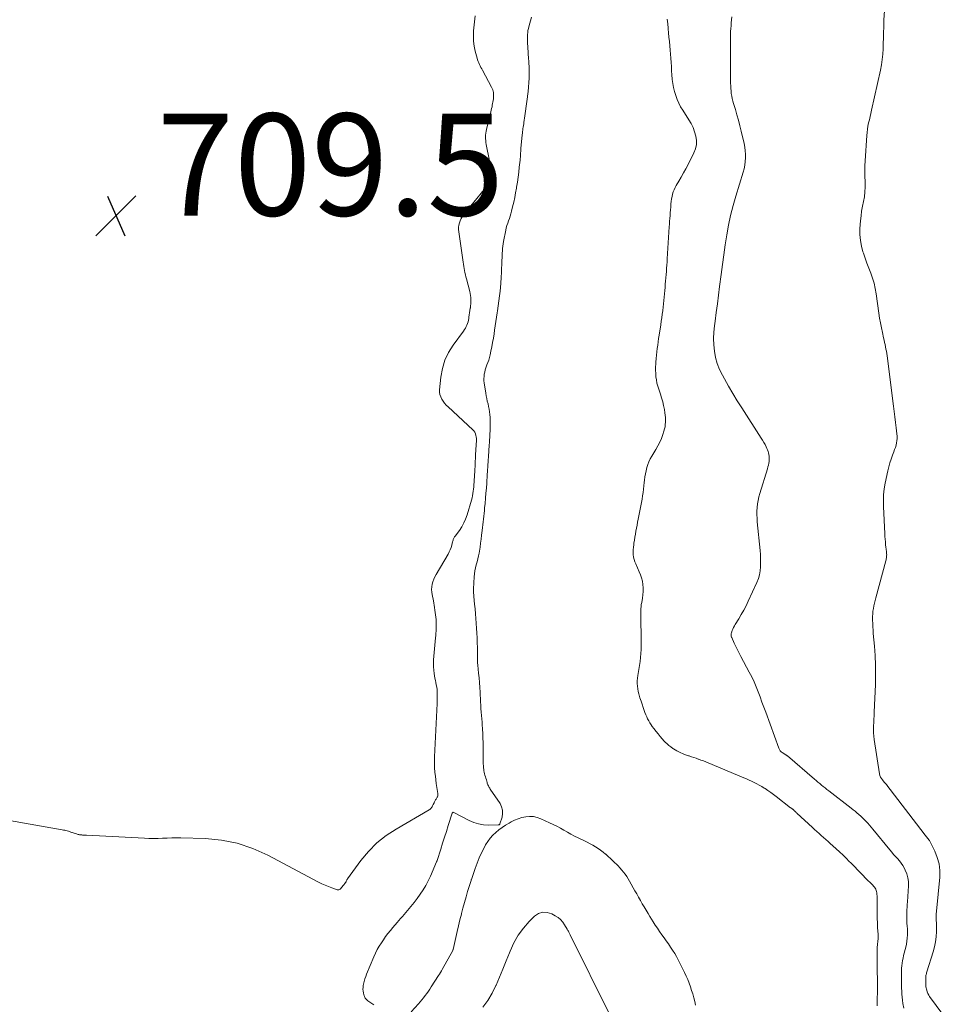
# Model space of a CAD drawing. Units: feet. Extents: x 2005000 to 2010007, y 545000 to 550000.
# Drawn here: x 2005958 to 2006141, y 546562 to 546755 of the extents above; entities that cross this region are included whole.
import ezdxf

# ---------------------------------------------------------------- set-up
doc = ezdxf.new("R2010")
doc.units = ezdxf.units.FT
doc.header["$LTSCALE"] = 100
doc.header["$MEASUREMENT"] = 0
doc.layers.add('CONTOUR INTERMEDIATE', color=40, linetype='Continuous', lineweight=15)
doc.layers.add('SPOT ELEVATION', color=7, linetype='Continuous', lineweight=15)
doc.styles.add('slant', font='romans.shx', dxfattribs={"oblique": 14.999978})

# ---------------------------------------------------------------- blocks, each defined once
blk = doc.blocks.new('SPOT')
at = {"layer": 'SPOT ELEVATION', "lineweight": 25}
for p, q in [((-3.95, -3.95), (3.86, 3.85)), ((-1.67, 3.81), (1.74, -3.97))]:
    blk.add_line(p, q, dxfattribs=at)

msp = doc.modelspace()

# ---------------------------------------------------------------- linework, layer by layer
at = {"layer": 'CONTOUR INTERMEDIATE', "flags": 128}
for points, elevation in [([(2006058.45, 546755.62), (2006057.91, 546753.74), (2006057.81, 546753.37), (2006057.74, 546752.99), (2006057.68, 546752.6), (2006057.65, 546752.22), (2006057.64, 546752.01), (2006057.63, 546751.72), (2006057.62, 546751.44), (2006057.63, 546751.16), (2006057.64, 546750.87), (2006057.66, 546750.59), (2006057.67, 546750.3), (2006057.69, 546750.02), (2006057.71, 546749.74), (2006057.86, 546747.41), (2006057.88, 546747.07), (2006057.9, 546746.74), (2006057.92, 546746.41), (2006057.95, 546746.07), (2006057.97, 546745.74), (2006057.98, 546745.41), (2006057.98, 546745.07), (2006057.97, 546744.74), (2006057.94, 546743.65), (2006057.89, 546742.77), (2006057.84, 546741.89), (2006057.75, 546741.02), (2006057.65, 546740.14), (2006057.64, 546740.01), (2006057.52, 546739.07), (2006057.39, 546738.13), (2006057.26, 546737.19), (2006057.13, 546736.26), (2006056.95, 546734.97), (2006056.9, 546734.67), (2006056.86, 546734.37), (2006056.81, 546734.06), (2006056.76, 546733.76), (2006056.71, 546733.46), (2006056.67, 546733.16), (2006056.64, 546732.85), (2006056.6, 546732.55), (2006056.35, 546729.82), (2006056.33, 546729.54), (2006056.31, 546729.26), (2006056.29, 546728.98), (2006056.27, 546728.7), (2006056.26, 546728.42), (2006056.24, 546728.14), (2006056.22, 546727.86), (2006056.19, 546727.59), (2006056.04, 546726.17), (2006055.92, 546725.19), (2006055.8, 546724.21), (2006055.66, 546723.23), (2006055.51, 546722.25), (2006055.48, 546722.06), (2006055.32, 546721.14), (2006055.15, 546720.22), (2006054.94, 546719.3), (2006054.72, 546718.4), (2006054.5, 546717.53), (2006054.37, 546717.06), (2006054.24, 546716.59), (2006054.08, 546716.13), (2006053.92, 546715.67), (2006053.76, 546715.21), (2006053.61, 546714.75), (2006053.49, 546714.27), (2006053.38, 546713.8), (2006052.93, 546711.59), (2006052.85, 546711.14), (2006052.78, 546710.69), (2006052.74, 546710.24), (2006052.71, 546709.79), (2006052.69, 546709.33), (2006052.67, 546708.88), (2006052.65, 546708.42), (2006052.63, 546707.97), (2006052.52, 546705.44), (2006052.51, 546705.17), (2006052.5, 546704.91), (2006052.49, 546704.65), (2006052.47, 546704.39), (2006052.46, 546704.13), (2006052.44, 546703.86), (2006052.42, 546703.6), (2006052.4, 546703.34), (2006052.25, 546701.9), (2006052.14, 546700.92), (2006052.02, 546699.94), (2006051.88, 546698.96), (2006051.73, 546697.98), (2006051.67, 546697.59), (2006051.54, 546696.74), (2006051.41, 546695.9), (2006051.29, 546695.05), (2006051.17, 546694.21), (2006051.08, 546693.53), (2006050.95, 546692.66), (2006050.8, 546691.79), (2006050.64, 546690.93), (2006050.46, 546690.07), (2006050.29, 546689.35), (2006050.17, 546688.86), (2006050.03, 546688.36), (2006049.87, 546687.88), (2006049.69, 546687.4), (2006049.63, 546687.25), (2006049.48, 546686.84), (2006049.35, 546686.43), (2006049.25, 546686.01), (2006049.16, 546685.59), (2006049.11, 546685.16), (2006049.08, 546684.73), (2006049.1, 546684.3), (2006049.14, 546683.87), (2006049.45, 546681.83), (2006049.54, 546681.31), (2006049.64, 546680.79), (2006049.76, 546680.27), (2006049.9, 546679.76), (2006050.02, 546679.25), (2006050.13, 546678.73), (2006050.2, 546678.21), (2006050.25, 546677.68), (2006050.29, 546677.08), (2006050.33, 546676.26), (2006050.34, 546675.43), (2006050.32, 546674.6), (2006050.28, 546673.77), (2006050.16, 546672.14), (2006050.14, 546671.73), (2006050.11, 546671.32), (2006050.08, 546670.91), (2006050.05, 546670.5), (2006049.86, 546667.63), (2006049.85, 546667.41), (2006049.83, 546667.19), (2006049.82, 546666.98), (2006049.81, 546666.76), (2006049.79, 546666.54), (2006049.78, 546666.33), (2006049.76, 546666.11), (2006049.75, 546665.89), (2006049.64, 546664.21), (2006049.57, 546663.22), (2006049.49, 546662.23), (2006049.4, 546661.24), (2006049.31, 546660.25), (2006049.23, 546659.39), (2006049.18, 546658.83), (2006049.12, 546658.27), (2006049.05, 546657.72), (2006048.99, 546657.16), (2006048.92, 546656.61), (2006048.85, 546656.05), (2006048.79, 546655.5), (2006048.73, 546654.94), (2006048.64, 546653.98), (2006048.55, 546653.2), (2006048.45, 546652.43), (2006048.33, 546651.65), (2006048.2, 546650.88), (2006048.13, 546650.51), (2006048.02, 546649.93), (2006047.89, 546649.34), (2006047.74, 546648.76), (2006047.59, 546648.19), (2006047.44, 546647.61), (2006047.32, 546647.03), (2006047.23, 546646.44), (2006047.18, 546645.84), (2006047.03, 546643.51), (2006047.03, 546643.32), (2006047.03, 546643.13), (2006047.04, 546642.94), (2006047.05, 546642.75), (2006047.07, 546642.56), (2006047.09, 546642.38), (2006047.11, 546642.19), (2006047.13, 546642), (2006047.27, 546640.49), (2006047.35, 546639.55), (2006047.43, 546638.61), (2006047.51, 546637.66), (2006047.58, 546636.72), (2006047.58, 546636.67), (2006047.65, 546635.75), (2006047.7, 546634.82), (2006047.75, 546633.89), (2006047.78, 546632.97), (2006047.81, 546631.93), (2006047.82, 546631.52), (2006047.83, 546631.11), (2006047.83, 546630.7), (2006047.83, 546630.3), (2006047.82, 546629.82), (2006047.82, 546629.65), (2006047.82, 546629.48), (2006047.83, 546629.32), (2006047.84, 546629.15), (2006047.85, 546628.98), (2006047.86, 546628.82), (2006047.88, 546628.65), (2006047.9, 546628.49), (2006048.06, 546626.95), (2006048.15, 546626.02), (2006048.23, 546625.08), (2006048.29, 546624.15), (2006048.34, 546623.21), (2006048.37, 546622.63), (2006048.4, 546621.97), (2006048.43, 546621.31), (2006048.47, 546620.65), (2006048.51, 546619.98), (2006048.56, 546619.32), (2006048.61, 546618.66), (2006048.66, 546618), (2006048.72, 546617.34), (2006048.76, 546616.88), (2006048.83, 546615.99), (2006048.88, 546615.1), (2006048.91, 546614.21), (2006048.93, 546613.32), (2006048.95, 546610.03), (2006048.95, 546609.61), (2006048.97, 546609.19), (2006049, 546608.76), (2006049.03, 546608.34), (2006049.05, 546608.11), (2006049.09, 546607.8), (2006049.14, 546607.51), (2006049.22, 546607.21), (2006049.3, 546606.92), (2006049.4, 546606.63), (2006049.48, 546606.34), (2006049.57, 546606.05), (2006049.65, 546605.75), (2006049.71, 546605.52), (2006049.76, 546605.35), (2006049.82, 546605.17), (2006049.89, 546605.01), (2006049.97, 546604.84), (2006050.05, 546604.68), (2006050.14, 546604.52), (2006050.24, 546604.37), (2006050.34, 546604.21), (2006052.26, 546601.37), (2006052.57, 546600.73), (2006052.76, 546600.08), (2006052.76, 546599.4), (2006052.65, 546598.7), (2006052.24, 546597.38), (2006052.21, 546597.33), (2006052.18, 546597.29), (2006052.14, 546597.25), (2006052.09, 546597.22), (2006052.03, 546597.2), (2006051.98, 546597.18), (2006051.92, 546597.18), (2006051.86, 546597.17), (2006049.98, 546597.15), (2006048.99, 546597.21), (2006048.03, 546597.37), (2006047.1, 546597.66), (2006046.19, 546598.05), (2006043.06, 546599.66), (2006042.84, 546599.46), (2006042.09, 546597.06), (2006041.72, 546595.9), (2006041.36, 546594.75), (2006040.99, 546593.6), (2006040.63, 546592.44), (2006039.9, 546590.17), (2006039.89, 546590.15), (2006039.89, 546590.13), (2006039.88, 546590.12), (2006039.87, 546590.1), (2006039.82, 546589.99), (2006039.78, 546589.93), (2006038.58, 546587.11), (2006038.15, 546586.19), (2006037.69, 546585.29), (2006037.17, 546584.43), (2006036.61, 546583.58), (2006036.01, 546582.76), (2006035.4, 546581.95), (2006034.76, 546581.16), (2006034.1, 546580.38), (2006033.45, 546579.63), (2006033.1, 546579.23), (2006032.75, 546578.83), (2006032.4, 546578.42), (2006032.05, 546578.02), (2006031.22, 546577.06), (2006030.73, 546576.48), (2006030.26, 546575.89), (2006029.81, 546575.28), (2006029.38, 546574.66), (2006028.98, 546574.07), (2006028.56, 546573.4), (2006028.16, 546572.72), (2006027.81, 546572.01), (2006027.48, 546571.29), (2006026.07, 546567.93), (2006025.89, 546567.45), (2006025.73, 546566.96), (2006025.59, 546566.47), (2006025.48, 546565.97), (2006025.42, 546565.68), (2006025.38, 546565.32), (2006025.36, 546564.96), (2006025.39, 546564.6), (2006025.46, 546564.24), (2006025.54, 546563.88), (2006025.6, 546563.7), (2006025.66, 546563.53), (2006025.73, 546563.37), (2006025.82, 546563.2), (2006025.92, 546563.05), (2006026.04, 546562.91), (2006026.17, 546562.79), (2006026.32, 546562.68), (2006027.46, 546561.91)], 704), ([(2006131.52, 546561.22), (2006131.33, 546562.12), (2006131.23, 546562.78), (2006131.15, 546563.37), (2006131.09, 546563.97), (2006131.07, 546564.56), (2006131.06, 546565.16), (2006131.06, 546565.25), (2006131.06, 546565.8), (2006131.05, 546566.35), (2006131.05, 546566.9), (2006131.03, 546567.45), (2006131.03, 546567.54), (2006131.03, 546568.04), (2006131.04, 546568.55), (2006131.06, 546569.05), (2006131.11, 546569.56), (2006131.17, 546570.06), (2006131.24, 546570.56), (2006131.34, 546571.06), (2006131.45, 546571.55), (2006131.86, 546573.19), (2006131.99, 546573.79), (2006132.09, 546574.39), (2006132.16, 546574.99), (2006132.19, 546575.6), (2006132.2, 546575.75), (2006132.2, 546576.28), (2006132.19, 546576.82), (2006132.16, 546577.35), (2006132.11, 546577.88), (2006132.11, 546577.9), (2006132.07, 546578.42), (2006132.05, 546578.95), (2006132.05, 546579.47), (2006132.08, 546580), (2006132.11, 546580.52), (2006132.14, 546581.04), (2006132.18, 546581.57), (2006132.21, 546582.09), (2006132.41, 546585.26), (2006132.4, 546586.05), (2006132.3, 546586.83), (2006132.08, 546587.57), (2006131.77, 546588.31), (2006131.55, 546588.73), (2006131.27, 546589.22), (2006130.97, 546589.7), (2006130.62, 546590.14), (2006130.25, 546590.57), (2006129.87, 546590.98), (2006129.49, 546591.4), (2006129.12, 546591.83), (2006128.75, 546592.27), (2006125.42, 546596.35), (2006125.1, 546596.73), (2006124.78, 546597.12), (2006124.44, 546597.49), (2006124.1, 546597.86), (2006124.08, 546597.88), (2006123.74, 546598.23), (2006123.4, 546598.58), (2006123.04, 546598.9), (2006122.67, 546599.23), (2006122.29, 546599.54), (2006121.92, 546599.85), (2006121.53, 546600.15), (2006121.15, 546600.46), (2006116.75, 546603.87), (2006116.4, 546604.15), (2006116.04, 546604.43), (2006115.69, 546604.72), (2006115.34, 546605), (2006114.99, 546605.29), (2006114.64, 546605.58), (2006114.3, 546605.87), (2006113.95, 546606.16), (2006108.64, 546610.7), (2006108.58, 546610.74), (2006108.53, 546610.79), (2006108.47, 546610.83), (2006108.42, 546610.88), (2006108.33, 546610.95), (2006108.22, 546611.02), (2006108.13, 546611.07), (2006107.62, 546611.38), (2006107.4, 546611.54), (2006107.21, 546611.73), (2006107.07, 546611.96), (2006106.95, 546612.2), (2006104.39, 546619.29), (2006104.02, 546620.29), (2006103.66, 546621.28), (2006103.28, 546622.28), (2006102.91, 546623.27), (2006102.51, 546624.25), (2006102.1, 546625.23), (2006101.64, 546626.19), (2006101.17, 546627.13), (2006099.53, 546630.24), (2006099.2, 546630.89), (2006098.87, 546631.53), (2006098.55, 546632.18), (2006098.23, 546632.83), (2006097.72, 546633.92), (2006097.67, 546634.03), (2006097.63, 546634.15), (2006097.6, 546634.27), (2006097.58, 546634.39), (2006097.58, 546634.51), (2006097.59, 546634.63), (2006097.61, 546634.75), (2006097.65, 546634.87), (2006097.81, 546635.28), (2006097.94, 546635.6), (2006098.08, 546635.91), (2006098.25, 546636.21), (2006098.42, 546636.51), (2006099.1, 546637.59), (2006099.6, 546638.44), (2006100.08, 546639.29), (2006100.53, 546640.17), (2006100.96, 546641.05), (2006102.67, 546644.73), (2006102.95, 546645.48), (2006103.18, 546646.23), (2006103.31, 546647.01), (2006103.38, 546647.8), (2006103.39, 546648.61), (2006103.38, 546649.41), (2006103.34, 546650.21), (2006103.28, 546651.01), (2006102.74, 546656.62), (2006102.69, 546657.33), (2006102.66, 546658.03), (2006102.67, 546658.73), (2006102.71, 546659.44), (2006102.79, 546660.14), (2006102.9, 546660.83), (2006103.06, 546661.52), (2006103.24, 546662.2), (2006104.73, 546667.03), (2006104.83, 546667.39), (2006104.92, 546667.75), (2006104.98, 546668.12), (2006105.04, 546668.48), (2006105.05, 546668.6), (2006105.08, 546668.91), (2006105.08, 546669.22), (2006105.06, 546669.53), (2006105.02, 546669.84), (2006104.95, 546670.15), (2006104.87, 546670.45), (2006104.76, 546670.74), (2006104.63, 546671.03), (2006104.48, 546671.34), (2006104.26, 546671.77), (2006104.03, 546672.2), (2006103.79, 546672.61), (2006103.53, 546673.03), (2006099.71, 546678.96), (2006098.82, 546680.37), (2006097.95, 546681.8), (2006097.11, 546683.24), (2006096.29, 546684.69), (2006095.89, 546685.41), (2006095.34, 546686.53), (2006094.89, 546687.68), (2006094.56, 546688.88), (2006094.32, 546690.1), (2006094.19, 546691.34), (2006094.14, 546692.59), (2006094.19, 546693.83), (2006094.31, 546695.08), (2006094.44, 546695.98), (2006094.67, 546697.68), (2006094.9, 546699.38), (2006095.12, 546701.08), (2006095.34, 546702.77), (2006095.65, 546705.13), (2006095.91, 546707.07), (2006096.18, 546709.01), (2006096.46, 546710.96), (2006096.76, 546712.9), (2006097.11, 546714.82), (2006097.51, 546716.74), (2006097.99, 546718.64), (2006098.53, 546720.53), (2006099.96, 546725.2), (2006100.14, 546725.89), (2006100.29, 546726.58), (2006100.37, 546727.28), (2006100.42, 546727.99), (2006100.42, 546728.71), (2006100.38, 546729.41), (2006100.28, 546730.12), (2006100.15, 546730.82), (2006099.59, 546733.24), (2006099.33, 546734.31), (2006099.05, 546735.38), (2006098.75, 546736.45), (2006098.43, 546737.51), (2006098.07, 546738.65), (2006097.93, 546739.14), (2006097.81, 546739.63), (2006097.72, 546740.13), (2006097.64, 546740.63), (2006097.59, 546741.14), (2006097.55, 546741.64), (2006097.52, 546742.15), (2006097.51, 546742.66), (2006097.49, 546751.63), (2006097.49, 546752.21), (2006097.51, 546752.79), (2006097.54, 546753.37), (2006097.59, 546753.94), (2006097.64, 546754.52), (2006097.69, 546755.1), (2006097.75, 546755.68)], 708), ([(2006140.62, 546557.95), (2006136.56, 546563.53), (2006136.38, 546563.81), (2006136.21, 546564.11), (2006136.08, 546564.43), (2006135.98, 546564.75), (2006135.92, 546564.97), (2006135.87, 546565.2), (2006135.83, 546565.43), (2006135.81, 546565.66), (2006135.8, 546565.89), (2006135.8, 546565.93), (2006135.8, 546566.14), (2006135.8, 546566.36), (2006135.79, 546566.58), (2006135.79, 546566.8), (2006135.79, 546566.84), (2006135.79, 546567.03), (2006135.8, 546567.23), (2006135.81, 546567.42), (2006135.84, 546567.61), (2006135.87, 546567.81), (2006135.91, 546568), (2006135.96, 546568.19), (2006136.02, 546568.37), (2006137.26, 546572.27), (2006137.53, 546573.25), (2006137.73, 546574.25), (2006137.84, 546575.25), (2006137.89, 546576.27), (2006137.89, 546577.93), (2006137.88, 546578.12), (2006137.87, 546578.32), (2006137.86, 546578.51), (2006137.84, 546578.7), (2006137.82, 546578.9), (2006137.81, 546579.09), (2006137.81, 546579.28), (2006137.82, 546579.47), (2006137.84, 546579.66), (2006137.86, 546579.85), (2006137.88, 546580.04), (2006137.9, 546580.23), (2006138.54, 546586.9), (2006138.55, 546588.24), (2006138.42, 546589.54), (2006138.06, 546590.81), (2006137.55, 546592.04), (2006136.5, 546594.09), (2006136.39, 546594.27), (2006136.28, 546594.45), (2006136.15, 546594.61), (2006136.01, 546594.77), (2006135.87, 546594.93), (2006135.73, 546595.09), (2006135.6, 546595.25), (2006135.47, 546595.42), (2006128.17, 546605), (2006128.13, 546605.06), (2006128.09, 546605.11), (2006128.05, 546605.16), (2006128, 546605.21), (2006127.96, 546605.26), (2006127.91, 546605.3), (2006127.87, 546605.34), (2006127.82, 546605.39), (2006127.77, 546605.43), (2006127.72, 546605.47), (2006127.68, 546605.52), (2006127.64, 546605.57), (2006127.28, 546605.99), (2006127.08, 546606.27), (2006126.92, 546606.56), (2006126.81, 546606.87), (2006126.73, 546607.2), (2006125.69, 546613.95), (2006125.61, 546614.61), (2006125.56, 546615.27), (2006125.54, 546615.93), (2006125.55, 546616.6), (2006125.58, 546617.27), (2006125.62, 546617.93), (2006125.65, 546618.6), (2006125.67, 546619.27), (2006125.91, 546624.73), (2006125.96, 546626.62), (2006125.95, 546628.5), (2006125.87, 546630.38), (2006125.73, 546632.27), (2006125.5, 546634.75), (2006125.45, 546635.39), (2006125.41, 546636.03), (2006125.38, 546636.67), (2006125.36, 546637.32), (2006125.35, 546637.55), (2006125.35, 546638.07), (2006125.38, 546638.6), (2006125.44, 546639.12), (2006125.52, 546639.64), (2006125.62, 546640.16), (2006125.73, 546640.68), (2006125.85, 546641.19), (2006125.98, 546641.7), (2006127.96, 546649), (2006128.01, 546649.19), (2006128.05, 546649.38), (2006128.08, 546649.57), (2006128.11, 546649.76), (2006128.12, 546649.95), (2006128.13, 546650.15), (2006128.12, 546650.34), (2006128.11, 546650.53), (2006128.1, 546650.63), (2006128.07, 546650.86), (2006128.04, 546651.1), (2006128.02, 546651.34), (2006127.99, 546651.58), (2006127.92, 546652.16), (2006127.87, 546652.69), (2006127.82, 546653.22), (2006127.78, 546653.75), (2006127.75, 546654.28), (2006127.5, 546659.65), (2006127.48, 546660.8), (2006127.53, 546661.95), (2006127.66, 546663.09), (2006127.85, 546664.22), (2006128.34, 546666.6), (2006128.53, 546667.39), (2006128.74, 546668.17), (2006128.99, 546668.94), (2006129.27, 546669.69), (2006129.53, 546670.35), (2006129.69, 546670.78), (2006129.84, 546671.21), (2006129.96, 546671.65), (2006130.07, 546672.09), (2006130.14, 546672.53), (2006130.19, 546672.98), (2006130.18, 546673.43), (2006130.15, 546673.88), (2006129.98, 546675.08), (2006129.85, 546676.14), (2006129.71, 546677.19), (2006129.57, 546678.24), (2006129.44, 546679.3), (2006128.2, 546689.2), (2006128.14, 546689.65), (2006128.07, 546690.09), (2006127.99, 546690.52), (2006127.9, 546690.96), (2006127.8, 546691.4), (2006127.7, 546691.83), (2006127.61, 546692.27), (2006127.51, 546692.71), (2006127.29, 546693.73), (2006127.1, 546694.67), (2006126.92, 546695.63), (2006126.75, 546696.58), (2006126.61, 546697.54), (2006126.06, 546701.36), (2006125.87, 546702.39), (2006125.64, 546703.41), (2006125.34, 546704.41), (2006124.99, 546705.4), (2006124.62, 546706.38), (2006124.25, 546707.36), (2006123.9, 546708.35), (2006123.56, 546709.35), (2006123.48, 546709.58), (2006123.17, 546710.7), (2006122.96, 546711.83), (2006122.88, 546712.97), (2006122.89, 546714.13), (2006123, 546715.69), (2006123.09, 546716.64), (2006123.21, 546717.59), (2006123.38, 546718.53), (2006123.57, 546719.46), (2006123.75, 546720.4), (2006123.87, 546721.34), (2006123.91, 546722.28), (2006123.89, 546723.24), (2006123.88, 546723.37), (2006123.84, 546724.39), (2006123.82, 546725.41), (2006123.84, 546726.43), (2006123.89, 546727.45), (2006124.21, 546732.38), (2006124.27, 546733.01), (2006124.35, 546733.64), (2006124.46, 546734.26), (2006124.59, 546734.88), (2006124.73, 546735.5), (2006124.88, 546736.12), (2006125.02, 546736.74), (2006125.16, 546737.35), (2006126.91, 546745.24), (2006127.11, 546746.28), (2006127.27, 546747.32), (2006127.37, 546748.36), (2006127.43, 546749.42), (2006127.46, 546750.47), (2006127.48, 546751.53), (2006127.51, 546752.59), (2006127.54, 546753.64), (2006127.59, 546755.07), (2006127.69, 546756.84)], 712), ([(2006126.26, 546561.69), (2006126.28, 546562.5), (2006126.29, 546563.3), (2006126.3, 546564.11), (2006126.3, 546564.57), (2006126.31, 546565.45), (2006126.31, 546566.34), (2006126.3, 546567.22), (2006126.28, 546568.1), (2006126.28, 546568.17), (2006126.26, 546569.02), (2006126.25, 546569.87), (2006126.24, 546570.72), (2006126.25, 546571.57), (2006126.26, 546572.64), (2006126.27, 546572.96), (2006126.28, 546573.27), (2006126.31, 546573.59), (2006126.35, 546573.9), (2006126.38, 546574.15), (2006126.4, 546574.34), (2006126.42, 546574.53), (2006126.44, 546574.72), (2006126.45, 546574.91), (2006126.46, 546575.11), (2006126.46, 546575.3), (2006126.46, 546575.49), (2006126.45, 546575.68), (2006126.35, 546577.07), (2006126.3, 546577.94), (2006126.26, 546578.81), (2006126.24, 546579.67), (2006126.23, 546580.54), (2006126.23, 546581.36), (2006126.23, 546581.82), (2006126.23, 546582.28), (2006126.23, 546582.74), (2006126.23, 546583.2), (2006126.22, 546583.62), (2006126.2, 546583.87), (2006126.16, 546584.11), (2006126.09, 546584.34), (2006125.99, 546584.57), (2006125.87, 546584.79), (2006125.73, 546585), (2006125.57, 546585.19), (2006125.4, 546585.37), (2006123.92, 546586.83), (2006123.52, 546587.23), (2006123.12, 546587.64), (2006122.72, 546588.05), (2006122.33, 546588.46), (2006121.94, 546588.87), (2006121.54, 546589.29), (2006121.14, 546589.69), (2006120.73, 546590.09), (2006120.22, 546590.61), (2006119.56, 546591.24), (2006118.9, 546591.87), (2006118.23, 546592.49), (2006117.55, 546593.1), (2006117.07, 546593.52), (2006116.63, 546593.91), (2006116.18, 546594.3), (2006115.74, 546594.69), (2006115.29, 546595.08), (2006114.85, 546595.47), (2006114.41, 546595.86), (2006113.98, 546596.26), (2006113.54, 546596.66), (2006110.49, 546599.51), (2006110.41, 546599.59), (2006110.32, 546599.67), (2006110.24, 546599.74), (2006110.16, 546599.82), (2006110.14, 546599.84), (2006110.07, 546599.91), (2006109.99, 546599.97), (2006109.92, 546600.04), (2006109.84, 546600.11), (2006109.82, 546600.13), (2006109.75, 546600.18), (2006109.69, 546600.24), (2006109.62, 546600.29), (2006109.55, 546600.35), (2006109.49, 546600.4), (2006109.42, 546600.46), (2006109.35, 546600.51), (2006109.28, 546600.56), (2006106.44, 546602.75), (2006105.91, 546603.15), (2006105.37, 546603.54), (2006104.82, 546603.92), (2006104.27, 546604.29), (2006104.1, 546604.4), (2006103.62, 546604.7), (2006103.13, 546604.98), (2006102.64, 546605.25), (2006102.13, 546605.5), (2006101.62, 546605.74), (2006101.11, 546605.97), (2006100.59, 546606.2), (2006100.07, 546606.42), (2006093.1, 546609.35), (2006092.64, 546609.54), (2006092.17, 546609.73), (2006091.69, 546609.91), (2006091.22, 546610.08), (2006091.16, 546610.1), (2006090.71, 546610.26), (2006090.26, 546610.41), (2006089.81, 546610.56), (2006089.36, 546610.71), (2006089.24, 546610.75), (2006088.85, 546610.88), (2006088.47, 546611.02), (2006088.09, 546611.17), (2006087.71, 546611.33), (2006087.34, 546611.5), (2006086.97, 546611.69), (2006086.62, 546611.89), (2006086.27, 546612.11), (2006086.16, 546612.19), (2006085.77, 546612.47), (2006085.39, 546612.76), (2006085.03, 546613.08), (2006084.69, 546613.41), (2006084.49, 546613.62), (2006084.07, 546614.07), (2006083.65, 546614.54), (2006083.26, 546615.01), (2006082.87, 546615.5), (2006082.41, 546616.11), (2006082.14, 546616.47), (2006081.89, 546616.84), (2006081.66, 546617.22), (2006081.43, 546617.6), (2006081.22, 546617.99), (2006081.03, 546618.39), (2006080.86, 546618.8), (2006080.7, 546619.22), (2006080.55, 546619.61), (2006080.34, 546620.23), (2006080.12, 546620.85), (2006079.92, 546621.47), (2006079.72, 546622.1), (2006079.64, 546622.36), (2006079.5, 546622.87), (2006079.37, 546623.37), (2006079.28, 546623.89), (2006079.2, 546624.41), (2006079.17, 546624.93), (2006079.16, 546625.44), (2006079.2, 546625.96), (2006079.27, 546626.48), (2006079.49, 546627.67), (2006079.61, 546628.45), (2006079.73, 546629.23), (2006079.81, 546630.01), (2006079.88, 546630.8), (2006079.93, 546631.59), (2006079.96, 546632.37), (2006079.96, 546633.16), (2006079.95, 546633.95), (2006079.86, 546637.52), (2006079.86, 546637.94), (2006079.86, 546638.35), (2006079.86, 546638.76), (2006079.87, 546639.18), (2006079.89, 546639.59), (2006079.93, 546640), (2006079.98, 546640.42), (2006080.05, 546640.82), (2006080.2, 546641.68), (2006080.29, 546642.33), (2006080.34, 546642.99), (2006080.33, 546643.65), (2006080.28, 546644.31), (2006080.18, 546644.96), (2006080.03, 546645.61), (2006079.82, 546646.23), (2006079.57, 546646.84), (2006078.88, 546648.36), (2006078.7, 546648.81), (2006078.56, 546649.26), (2006078.46, 546649.72), (2006078.41, 546650.2), (2006078.39, 546650.68), (2006078.39, 546651.16), (2006078.43, 546651.64), (2006078.48, 546652.11), (2006078.53, 546652.41), (2006078.62, 546653.01), (2006078.72, 546653.6), (2006078.82, 546654.19), (2006078.92, 546654.78), (2006079.03, 546655.37), (2006079.14, 546655.97), (2006079.25, 546656.56), (2006079.37, 546657.14), (2006079.76, 546659.09), (2006079.89, 546659.74), (2006080.01, 546660.4), (2006080.13, 546661.05), (2006080.24, 546661.71), (2006080.33, 546662.37), (2006080.42, 546663.03), (2006080.5, 546663.69), (2006080.57, 546664.35), (2006080.61, 546664.81), (2006080.68, 546665.43), (2006080.78, 546666.04), (2006080.91, 546666.65), (2006081.06, 546667.26), (2006081.25, 546667.85), (2006081.47, 546668.42), (2006081.74, 546668.98), (2006082.05, 546669.52), (2006082.84, 546670.81), (2006083.24, 546671.51), (2006083.6, 546672.23), (2006083.91, 546672.98), (2006084.19, 546673.74), (2006084.42, 546674.41), (2006084.54, 546674.84), (2006084.64, 546675.29), (2006084.69, 546675.74), (2006084.73, 546676.19), (2006084.73, 546676.65), (2006084.71, 546677.11), (2006084.66, 546677.56), (2006084.6, 546678.02), (2006084.5, 546678.66), (2006084.35, 546679.42), (2006084.17, 546680.18), (2006083.96, 546680.93), (2006083.73, 546681.68), (2006083.4, 546682.62), (2006083.21, 546683.23), (2006083.05, 546683.84), (2006082.94, 546684.46), (2006082.85, 546685.09), (2006082.81, 546685.72), (2006082.78, 546686.35), (2006082.79, 546686.99), (2006082.83, 546687.62), (2006082.85, 546687.97), (2006082.91, 546688.64), (2006082.97, 546689.3), (2006083.04, 546689.96), (2006083.11, 546690.62), (2006083.19, 546691.28), (2006083.28, 546691.94), (2006083.37, 546692.6), (2006083.47, 546693.26), (2006083.8, 546695.29), (2006083.9, 546695.97), (2006084, 546696.65), (2006084.09, 546697.33), (2006084.18, 546698.01), (2006084.19, 546698.09), (2006084.26, 546698.73), (2006084.33, 546699.38), (2006084.4, 546700.03), (2006084.46, 546700.67), (2006084.46, 546700.71), (2006084.52, 546701.34), (2006084.57, 546701.97), (2006084.63, 546702.6), (2006084.68, 546703.23), (2006084.74, 546703.86), (2006084.79, 546704.49), (2006084.84, 546705.11), (2006084.89, 546705.73), (2006084.93, 546706.36), (2006084.98, 546706.98), (2006085.02, 546707.6), (2006085.06, 546708.23), (2006085.46, 546714.48), (2006085.49, 546715.04), (2006085.53, 546715.59), (2006085.57, 546716.14), (2006085.61, 546716.69), (2006085.61, 546716.72), (2006085.65, 546717.26), (2006085.7, 546717.8), (2006085.74, 546718.34), (2006085.78, 546718.88), (2006085.8, 546719.01), (2006085.85, 546719.48), (2006085.91, 546719.95), (2006086, 546720.41), (2006086.11, 546720.88), (2006086.24, 546721.33), (2006086.41, 546721.77), (2006086.61, 546722.19), (2006086.84, 546722.61), (2006087.33, 546723.42), (2006087.81, 546724.23), (2006088.28, 546725.06), (2006088.73, 546725.89), (2006089.17, 546726.73), (2006090.3, 546729), (2006090.6, 546729.8), (2006090.78, 546730.61), (2006090.79, 546731.44), (2006090.68, 546732.29), (2006090.43, 546733.13), (2006090.13, 546733.95), (2006089.74, 546734.73), (2006089.31, 546735.49), (2006088.11, 546737.35), (2006087.7, 546738.04), (2006087.33, 546738.75), (2006087.01, 546739.49), (2006086.72, 546740.24), (2006086.49, 546741.01), (2006086.3, 546741.79), (2006086.16, 546742.58), (2006086.06, 546743.38), (2006086.05, 546743.48), (2006085.99, 546744.29), (2006085.93, 546745.1), (2006085.88, 546745.92), (2006085.84, 546746.73), (2006085.79, 546747.55), (2006085.73, 546748.36), (2006085.67, 546749.17), (2006085.59, 546749.99), (2006085.58, 546750.02), (2006085.5, 546750.85), (2006085.41, 546751.68), (2006085.33, 546752.51), (2006085.24, 546753.34), (2006085.23, 546753.45), (2006085.15, 546754.33), (2006085.08, 546755.22)], 704), ([(2006034.81, 546560.53), (2006036.25, 546562.1), (2006036.6, 546562.49), (2006036.93, 546562.88), (2006037.26, 546563.29), (2006037.58, 546563.7), (2006037.89, 546564.12), (2006038.19, 546564.54), (2006038.49, 546564.97), (2006038.77, 546565.41), (2006040.2, 546567.63), (2006040.39, 546567.93), (2006040.58, 546568.23), (2006040.75, 546568.54), (2006040.93, 546568.85), (2006042.97, 546572.54), (2006042.99, 546572.6), (2006043.02, 546572.66), (2006043.02, 546572.68), (2006043.03, 546572.69), (2006043.03, 546572.71), (2006043.03, 546572.73), (2006043.56, 546575.08), (2006043.82, 546576.24), (2006044.09, 546577.39), (2006044.37, 546578.54), (2006044.66, 546579.69), (2006044.68, 546579.79), (2006044.96, 546580.88), (2006045.26, 546581.98), (2006045.58, 546583.07), (2006045.9, 546584.15), (2006046.56, 546586.28), (2006046.57, 546586.3), (2006046.57, 546586.31), (2006046.58, 546586.33), (2006046.58, 546586.35), (2006046.61, 546586.43), (2006046.62, 546586.45), (2006046.62, 546586.47), (2006046.63, 546586.48), (2006046.64, 546586.5), (2006047.35, 546588.6), (2006047.74, 546589.65), (2006048.16, 546590.69), (2006048.62, 546591.7), (2006049.12, 546592.7), (2006049.42, 546593.25), (2006049.83, 546593.93), (2006050.3, 546594.58), (2006050.83, 546595.16), (2006051.41, 546595.71), (2006052.03, 546596.21), (2006052.68, 546596.68), (2006053.35, 546597.12), (2006054.04, 546597.54), (2006054.41, 546597.75), (2006055.1, 546598.09), (2006055.81, 546598.39), (2006056.55, 546598.61), (2006057.3, 546598.78), (2006058.06, 546598.84), (2006058.81, 546598.81), (2006059.54, 546598.65), (2006060.26, 546598.39), (2006061.96, 546597.6), (2006062.68, 546597.26), (2006063.39, 546596.9), (2006064.09, 546596.52), (2006064.79, 546596.13), (2006065.48, 546595.74), (2006066.18, 546595.36), (2006066.89, 546595), (2006067.6, 546594.64), (2006068.83, 546594.05), (2006069.38, 546593.77), (2006069.92, 546593.49), (2006070.45, 546593.19), (2006070.98, 546592.88), (2006071.5, 546592.56), (2006072, 546592.21), (2006072.49, 546591.84), (2006072.96, 546591.45), (2006073, 546591.43), (2006073.47, 546591.01), (2006073.94, 546590.58), (2006074.4, 546590.14), (2006074.86, 546589.7), (2006075.04, 546589.52), (2006075.41, 546589.13), (2006075.78, 546588.74), (2006076.13, 546588.33), (2006076.48, 546587.92), (2006076.8, 546587.49), (2006077.11, 546587.06), (2006077.4, 546586.61), (2006077.67, 546586.14), (2006078.71, 546584.28), (2006079.07, 546583.64), (2006079.44, 546583), (2006079.8, 546582.36), (2006080.17, 546581.72), (2006080.54, 546581.09), (2006080.92, 546580.45), (2006081.3, 546579.82), (2006081.68, 546579.19), (2006082.31, 546578.17), (2006082.72, 546577.53), (2006083.13, 546576.9), (2006083.55, 546576.27), (2006083.99, 546575.65), (2006084.01, 546575.62), (2006084.44, 546575.02), (2006084.87, 546574.42), (2006085.29, 546573.82), (2006085.72, 546573.22), (2006086.13, 546572.61), (2006086.53, 546571.98), (2006086.89, 546571.34), (2006087.24, 546570.69), (2006088.48, 546568.22), (2006088.8, 546567.54), (2006089.1, 546566.85), (2006089.37, 546566.16), (2006089.62, 546565.45), (2006089.85, 546564.73), (2006090.06, 546564.02), (2006090.26, 546563.29), (2006090.45, 546562.57), (2006090.47, 546562.51), (2006090.64, 546561.79)], 704), ([(2006048.89, 546561.44), (2006049.88, 546562.77), (2006050.72, 546564.19), (2006051.46, 546565.67), (2006051.49, 546565.74), (2006052.17, 546567.32), (2006052.83, 546568.9), (2006053.46, 546570.49), (2006054.08, 546572.08), (2006054.21, 546572.43), (2006054.94, 546574.02), (2006055.8, 546575.54), (2006056.84, 546576.94), (2006058, 546578.25), (2006059.03, 546579.26), (2006059.81, 546579.77), (2006060.63, 546580.06), (2006061.5, 546580.01), (2006062.4, 546579.74), (2006063.1, 546579.36), (2006063.64, 546579.01), (2006064.13, 546578.6), (2006064.56, 546578.12), (2006064.93, 546577.59), (2006065.44, 546576.72), (2006065.51, 546576.59), (2006065.59, 546576.45), (2006065.66, 546576.31), (2006065.73, 546576.17), (2006065.79, 546576.03), (2006065.86, 546575.88), (2006065.93, 546575.74), (2006066, 546575.6), (2006073.77, 546559.91)], 708)]:
    msp.add_lwpolyline(points, dxfattribs=dict(at, elevation=elevation))
at = {"layer": 'CONTOUR INTERMEDIATE'}
msp.add_polyline3d([(2006047.39, 546755.87, 708), (2006047.07, 546752.93, 708), (2006047.02, 546751.91, 708), (2006047.04, 546750.9, 708), (2006047.18, 546749.9, 708), (2006047.39, 546748.91, 708), (2006047.76, 546747.55, 708), (2006047.86, 546747.24, 708), (2006047.96, 546746.94, 708), (2006048.09, 546746.64, 708), (2006048.22, 546746.35, 708), (2006048.37, 546746.06, 708), (2006048.51, 546745.77, 708), (2006048.66, 546745.48, 708), (2006048.81, 546745.2, 708), (2006050.6, 546741.85, 708), (2006050.71, 546741.6, 708), (2006050.81, 546741.34, 708), (2006050.88, 546741.08, 708), (2006050.94, 546740.81, 708), (2006050.97, 546740.54, 708), (2006050.98, 546740.26, 708), (2006050.97, 546739.99, 708), (2006050.95, 546739.71, 708), (2006050.94, 546739.61, 708), (2006050.89, 546739.29, 708), (2006050.85, 546738.97, 708), (2006050.79, 546738.65, 708), (2006050.74, 546738.33, 708), (2006050.68, 546738.02, 708), (2006050.61, 546737.7, 708), (2006050.54, 546737.39, 708), (2006050.47, 546737.07, 708), (2006049.6, 546733.58, 708), (2006049.52, 546733.22, 708), (2006049.46, 546732.86, 708), (2006049.43, 546732.49, 708), (2006049.41, 546732.12, 708), (2006049.42, 546731.76, 708), (2006049.44, 546731.39, 708), (2006049.49, 546731.02, 708), (2006049.55, 546730.66, 708), (2006050.19, 546727.42, 708), (2006050.26, 546727.05, 708), (2006050.31, 546726.68, 708), (2006050.33, 546726.31, 708), (2006050.35, 546725.93, 708), (2006050.34, 546725.56, 708), (2006050.32, 546725.18, 708), (2006050.28, 546724.81, 708), (2006050.23, 546724.43, 708), (2006050.21, 546724.27, 708), (2006050.15, 546723.94, 708), (2006050.07, 546723.61, 708), (2006049.97, 546723.29, 708), (2006049.85, 546722.98, 708), (2006049.71, 546722.67, 708), (2006049.55, 546722.38, 708), (2006049.37, 546722.1, 708), (2006049.17, 546721.83, 708), (2006045.09, 546716.83, 708), (2006044.83, 546716.47, 708), (2006044.6, 546716.09, 708), (2006044.42, 546715.69, 708), (2006044.28, 546715.27, 708), (2006044.18, 546714.84, 708), (2006044.12, 546714.4, 708), (2006044.12, 546713.96, 708), (2006044.16, 546713.51, 708), (2006045, 546707.55, 708), (2006045.06, 546707.14, 708), (2006045.12, 546706.73, 708), (2006045.2, 546706.32, 708), (2006045.28, 546705.91, 708), (2006045.36, 546705.5, 708), (2006045.46, 546705.1, 708), (2006045.55, 546704.69, 708), (2006045.65, 546704.29, 708), (2006046.3, 546701.79, 708), (2006046.39, 546701.4, 708), (2006046.46, 546701.01, 708), (2006046.51, 546700.61, 708), (2006046.53, 546700.21, 708), (2006046.53, 546699.81, 708), (2006046.52, 546699.41, 708), (2006046.48, 546699.01, 708), (2006046.43, 546698.61, 708), (2006046.41, 546698.53, 708), (2006046.35, 546698.09, 708), (2006046.28, 546697.65, 708), (2006046.21, 546697.21, 708), (2006046.15, 546696.76, 708), (2006046.12, 546696.52, 708), (2006046.06, 546696.19, 708), (2006045.99, 546695.86, 708), (2006045.89, 546695.54, 708), (2006045.77, 546695.22, 708), (2006045.63, 546694.92, 708), (2006045.48, 546694.62, 708), (2006045.3, 546694.33, 708), (2006045.11, 546694.05, 708), (2006043.07, 546691.29, 708), (2006042.17, 546689.84, 708), (2006041.43, 546688.31, 708), (2006040.95, 546686.69, 708), (2006040.65, 546685.01, 708), (2006040.4, 546682.51, 708), (2006040.4, 546682.03, 708), (2006040.46, 546681.57, 708), (2006040.61, 546681.13, 708), (2006040.82, 546680.7, 708), (2006041.09, 546680.29, 708), (2006041.38, 546679.91, 708), (2006041.71, 546679.54, 708), (2006042.05, 546679.2, 708), (2006046.9, 546674.69, 708), (2006047.11, 546674.45, 708), (2006047.29, 546674.19, 708), (2006047.42, 546673.9, 708), (2006047.52, 546673.59, 708), (2006047.57, 546673.27, 708), (2006047.61, 546672.94, 708), (2006047.62, 546672.61, 708), (2006047.61, 546672.29, 708), (2006047.59, 546671.97, 708), (2006047.55, 546671.48, 708), (2006047.52, 546671, 708), (2006047.49, 546670.51, 708), (2006047.46, 546670.03, 708), (2006047.43, 546669.52, 708), (2006047.41, 546669.03, 708), (2006047.38, 546668.54, 708), (2006047.36, 546668.05, 708), (2006047.28, 546666.36, 708), (2006047.26, 546665.88, 708), (2006047.23, 546665.4, 708), (2006047.2, 546664.93, 708), (2006047.18, 546664.45, 708), (2006047.17, 546664.39, 708), (2006047.14, 546663.94, 708), (2006047.11, 546663.5, 708), (2006047.06, 546663.06, 708), (2006047.01, 546662.61, 708), (2006046.94, 546662.17, 708), (2006046.86, 546661.74, 708), (2006046.76, 546661.3, 708), (2006046.65, 546660.87, 708), (2006045.79, 546657.98, 708), (2006045.5, 546657.17, 708), (2006045.17, 546656.4, 708), (2006044.75, 546655.66, 708), (2006044.27, 546654.95, 708), (2006043.43, 546653.82, 708), (2006043.34, 546653.69, 708), (2006043.26, 546653.56, 708), (2006043.19, 546653.43, 708), (2006043.13, 546653.29, 708), (2006043.08, 546653.15, 708), (2006043.03, 546653, 708), (2006042.99, 546652.86, 708), (2006042.95, 546652.71, 708), (2006042.79, 546652.07, 708), (2006042.66, 546651.6, 708), (2006042.49, 546651.15, 708), (2006042.29, 546650.72, 708), (2006042.07, 546650.29, 708), (2006039.69, 546646.27, 708), (2006039.45, 546645.81, 708), (2006039.24, 546645.35, 708), (2006039.07, 546644.86, 708), (2006038.94, 546644.37, 708), (2006038.85, 546643.86, 708), (2006038.82, 546643.35, 708), (2006038.85, 546642.85, 708), (2006038.92, 546642.34, 708), (2006039.17, 546641.16, 708), (2006039.26, 546640.7, 708), (2006039.34, 546640.25, 708), (2006039.42, 546639.79, 708), (2006039.49, 546639.33, 708), (2006039.55, 546638.87, 708), (2006039.6, 546638.41, 708), (2006039.65, 546637.95, 708), (2006039.69, 546637.49, 708), (2006039.69, 546637.43, 708), (2006039.72, 546636.99, 708), (2006039.73, 546636.54, 708), (2006039.73, 546636.1, 708), (2006039.72, 546635.65, 708), (2006039.7, 546635.21, 708), (2006039.68, 546634.77, 708), (2006039.65, 546634.32, 708), (2006039.61, 546633.88, 708), (2006039.23, 546629.54, 708), (2006039.19, 546628.87, 708), (2006039.19, 546628.2, 708), (2006039.25, 546627.53, 708), (2006039.34, 546626.86, 708), (2006039.41, 546626.41, 708), (2006039.49, 546625.97, 708), (2006039.57, 546625.53, 708), (2006039.66, 546625.09, 708), (2006039.75, 546624.65, 708), (2006039.83, 546624.21, 708), (2006039.89, 546623.77, 708), (2006039.92, 546623.33, 708), (2006039.94, 546622.88, 708), (2006039.94, 546622.86, 708), (2006039.94, 546622.4, 708), (2006039.94, 546621.94, 708), (2006039.93, 546621.48, 708), (2006039.91, 546621.02, 708), (2006039.41, 546610.55, 708), (2006039.39, 546610.29, 708), (2006039.38, 546610.02, 708), (2006039.38, 546609.76, 708), (2006039.37, 546609.49, 708), (2006039.37, 546609.22, 708), (2006039.37, 546608.96, 708), (2006039.38, 546608.69, 708), (2006039.4, 546608.43, 708), (2006039.49, 546607.48, 708), (2006039.56, 546606.74, 708), (2006039.64, 546606.01, 708), (2006039.75, 546605.28, 708), (2006039.86, 546604.54, 708), (2006040.06, 546603.36, 708), (2006040.08, 546603.18, 708), (2006040.07, 546603.01, 708), (2006040.03, 546602.84, 708), (2006039.97, 546602.67, 708), (2006039.95, 546602.63, 708), (2006039.88, 546602.49, 708), (2006039.8, 546602.35, 708), (2006039.72, 546602.22, 708), (2006039.62, 546602.09, 708), (2006039.53, 546601.96, 708), (2006039.45, 546601.82, 708), (2006039.37, 546601.68, 708), (2006039.3, 546601.54, 708), (2006039.16, 546601.21, 708), (2006039.08, 546601.05, 708), (2006039, 546600.89, 708), (2006038.92, 546600.73, 708), (2006038.83, 546600.58, 708), (2006038.73, 546600.44, 708), (2006038.62, 546600.31, 708), (2006038.49, 546600.2, 708), (2006038.34, 546600.11, 708), (2006031.85, 546596.37, 708), (2006029.91, 546595.08, 708), (2006028.09, 546593.64, 708), (2006026.47, 546591.99, 708), (2006024.97, 546590.2, 708), (2006022.33, 546586.58, 708), (2006022.26, 546586.48, 708), (2006022.2, 546586.38, 708), (2006022.14, 546586.28, 708), (2006022.09, 546586.17, 708), (2006022.07, 546586.13, 708), (2006022.03, 546586.04, 708), (2006021.99, 546585.96, 708), (2006021.94, 546585.88, 708), (2006021.89, 546585.81, 708), (2006021.84, 546585.73, 708), (2006021.78, 546585.66, 708), (2006021.72, 546585.59, 708), (2006021.66, 546585.52, 708), (2006021.6, 546585.44, 708), (2006021.54, 546585.38, 708), (2006021.48, 546585.31, 708), (2006021.43, 546585.24, 708), (2006021.37, 546585.18, 708), (2006021.32, 546585.11, 708), (2006021.27, 546585.04, 708), (2006021.22, 546584.96, 708), (2006021.17, 546584.89, 708), (2006021.11, 546584.82, 708), (2006021.06, 546584.76, 708), (2006021, 546584.69, 708), (2006020.87, 546584.57, 708), (2006020.73, 546584.48, 708), (2006020.59, 546584.42, 708), (2006020.43, 546584.42, 708), (2006020.27, 546584.45, 708), (2006019.27, 546584.81, 708), (2006018.6, 546585.07, 708), (2006017.95, 546585.34, 708), (2006017.3, 546585.64, 708), (2006016.66, 546585.96, 708), (2006006.67, 546591.26, 708), (2006003.72, 546592.56, 708), (2006000.7, 546593.58, 708), (2005997.57, 546594.18, 708), (2005994.36, 546594.49, 708), (2005989.63, 546594.62, 708), (2005988.73, 546594.63, 708), (2005987.84, 546594.63, 708), (2005986.94, 546594.6, 708), (2005986.04, 546594.56, 708), (2005985.15, 546594.52, 708), (2005984.25, 546594.5, 708), (2005983.36, 546594.51, 708), (2005982.46, 546594.55, 708), (2005971.09, 546595.16, 708), (2005970.94, 546595.17, 708), (2005970.79, 546595.17, 708), (2005970.64, 546595.18, 708), (2005970.49, 546595.18, 708), (2005970.34, 546595.19, 708), (2005970.19, 546595.2, 708), (2005970.04, 546595.21, 708), (2005969.89, 546595.23, 708), (2005969.74, 546595.25, 708), (2005969.59, 546595.27, 708), (2005969.44, 546595.31, 708), (2005969.29, 546595.35, 708), (2005969.14, 546595.4, 708), (2005968.92, 546595.47, 708), (2005968.7, 546595.54, 708), (2005968.48, 546595.62, 708), (2005968.26, 546595.7, 708), (2005968.25, 546595.7, 708), (2005968.02, 546595.78, 708), (2005967.79, 546595.86, 708), (2005967.57, 546595.93, 708), (2005967.33, 546596, 708), (2005967.31, 546596, 708), (2005967.06, 546596.06, 708), (2005966.82, 546596.12, 708), (2005966.57, 546596.17, 708), (2005966.32, 546596.22, 708), (2005954.9, 546598.23, 708)], dxfattribs=at)

# ---------------------------------------------------------------- block references
at = {"layer": 'SPOT ELEVATION'}
msp.add_blockref('SPOT', (2005976.91, 546716.7, 709.45), dxfattribs=at)

# ---------------------------------------------------------------- texts
at = {"layer": 'SPOT ELEVATION', "style": 'slant', "oblique": 15}
msp.add_text('709.5', height=20, dxfattribs=at).set_placement((2005984.91, 546716.7, 709.45))

doc.saveas('drawing.dxf')
